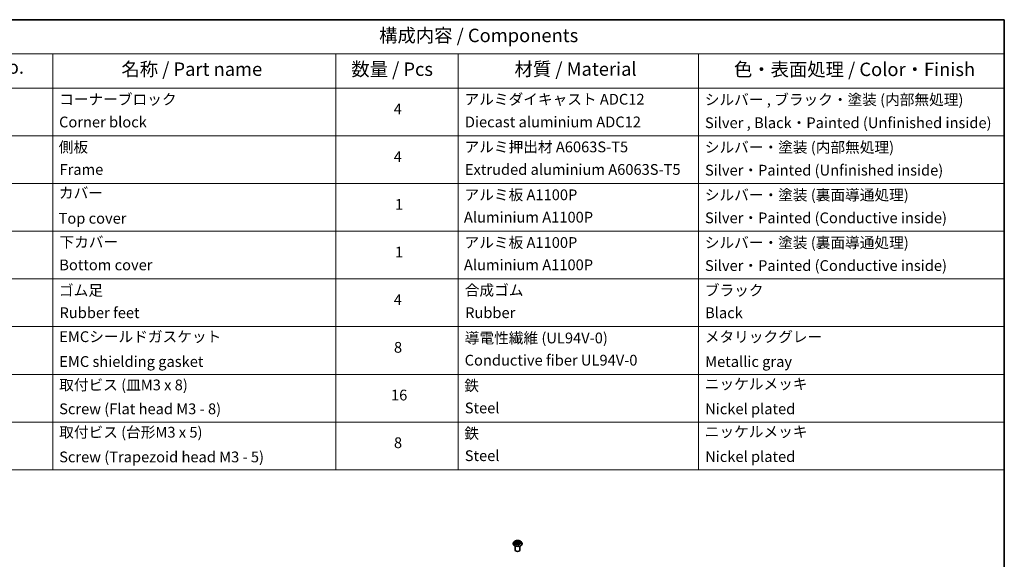
# Model space of a CAD drawing. Units: millimetres. Extents: x 7 to 5922, y 4 to 1268.
# Drawn here: x 111 to 203, y 94 to 144 of the extents above; entities that cross this region are included whole.
import ezdxf

# ---------------------------------------------------------------- set-up
doc = ezdxf.new("R2010")
doc.units = ezdxf.units.MM
doc.header["$LTSCALE"] = 0.5
for name, color, linetype, lineweight in [('Border (ISO)', 7, 'Continuous', 35), ('Symbol (ISO)', 7, 'Continuous', 18), ('Visible (ISO)', 7, 'Continuous', 35), ('Visible Narrow (ISO)', 7, 'Continuous', 25)]:
    doc.layers.add(name, color=color, linetype=linetype, lineweight=lineweight)
doc.styles.add('Note Text (TK)', font='MS PGothic.ttf')
doc.styles.add('Note Text (TK2)', font='MS PGothic.ttf')

# ---------------------------------------------------------------- blocks, each defined once
blk = doc.blocks.new('Borders tk図枠')
at = {"layer": 'Border (ISO)'}
for p, q in [((14.5, 289), (405.5, 289)), ((405.5, 289), (405.5, 8))]:
    blk.add_line(p, q, dxfattribs=at)
blk = doc.blocks.new('Table1')
at = {"layer": 'Symbol (ISO)'}
for p, q in [((211.35, 289), (405.5, 289)), ((405.5, 289), (405.5, 282.65)), ((211.35, 282.65), (405.5, 282.65)), ((228.53, 282.65), (228.53, 276.28)), ((281.21, 282.65), (281.21, 276.28)), ((303.96, 282.65), (303.96, 276.28)), ((348.64, 282.65), (348.64, 276.28)), ((405.5, 282.65), (405.5, 276.28)), ((211.35, 276.28), (405.5, 276.28)), ((228.53, 276.28), (228.53, 205.35)), ((281.21, 276.28), (281.21, 205.35)), ((303.96, 276.28), (303.96, 205.35)), ((348.64, 276.28), (348.64, 205.35)), ((405.5, 276.28), (405.5, 205.35)), ((211.35, 267.41), (405.5, 267.41)), ((211.35, 258.55), (405.5, 258.55)), ((211.35, 249.68), (405.5, 249.68)), ((211.35, 240.81), (405.5, 240.81)), ((211.35, 231.95), (405.5, 231.95)), ((211.35, 223.08), (405.5, 223.08)), ((211.35, 214.22), (405.5, 214.22)), ((211.35, 205.35), (405.5, 205.35))]:
    blk.add_line(p, q, dxfattribs=at)
at = {"layer": 'Symbol (ISO)', "color": 7, "attachment_point": 7}
for s, insert, char_height, style in [('構成内容 / Components', (289.24, 284.05), 2.5, 'Note Text (TK)'), ('No.', (217.7, 278.18), 2.5, 'Note Text (TK)'), ('名称 / Part name', (241.3, 277.78), 2.5, 'Note Text (TK)'), ('数量 / Pcs', (284.06, 277.77), 2.5, 'Note Text (TK)'), ('材質 / Material', (314.42, 277.8), 2.5, 'Note Text (TK)'), ('色・表面処理 / Color・Finish', (355.22, 277.74), 2.5, 'Note Text (TK)'), ('コーナーブロック', (229.73, 272.57), 2, 'Note Text (TK2)'), ('アルミダイキャスト ADC12', (305.12, 272.59), 2, 'Note Text (TK2)'), ('シルバー , ブラック・塗装 (内部無処理)', (349.8, 272.52), 2, 'Note Text (TK2)'), ('4', (291.96, 270.8), 2, 'Note Text (TK2)'), ('Corner block', (229.71, 268.36), 2, 'Note Text (TK2)'), ('Diecast aluminium ADC12', (305.18, 268.37), 2, 'Note Text (TK2)'), ('Silver , Black・Painted (Unfinished inside)', (349.83, 268.22), 2, 'Note Text (TK2)'), ('側板', (229.65, 263.69), 2, 'Note Text (TK2)'), ('アルミ押出材 A6063S-T5', (305.12, 263.73), 2, 'Note Text (TK2)'), ('シルバー・塗装 (内部無処理)', (349.8, 263.67), 2, 'Note Text (TK2)'), ('4', (291.96, 261.93), 2, 'Note Text (TK2)'), ('Frame', (229.79, 259.54), 2, 'Note Text (TK2)'), ('Extruded aluminium A6063S-T5', (305.18, 259.54), 2, 'Note Text (TK2)'), ('Silver・Painted (Unfinished inside)', (349.83, 259.41), 2, 'Note Text (TK2)'), ('カバー', (229.69, 255.18), 2, 'Note Text (TK2)'), ('アルミ板 A1100P', (305.12, 254.83), 2, 'Note Text (TK2)'), ('シルバー・塗装 (裏面導通処理)', (349.8, 254.8), 2, 'Note Text (TK2)'), ('1', (292.19, 253.05), 2, 'Note Text (TK2)'), ('Top cover', (229.62, 250.46), 2, 'Note Text (TK2)'), ('Aluminium A1100P', (305, 250.67), 2, 'Note Text (TK2)'), ('Silver・Painted (Conductive inside)', (349.83, 250.55), 2, 'Note Text (TK2)'), ('下カバー', (229.78, 246.05), 2, 'Note Text (TK2)'), ('アルミ板 A1100P', (305.12, 245.96), 2, 'Note Text (TK2)'), ('シルバー・塗装 (裏面導通処理)', (349.8, 245.94), 2, 'Note Text (TK2)'), ('1', (292.19, 244.19), 2, 'Note Text (TK2)'), ('Bottom cover', (229.75, 241.8), 2, 'Note Text (TK2)'), ('Aluminium A1100P', (305, 241.81), 2, 'Note Text (TK2)'), ('Silver・Painted (Conductive inside)', (349.83, 241.68), 2, 'Note Text (TK2)'), ('ゴム足', (229.69, 237.07), 2, 'Note Text (TK2)'), ('合成ゴム', (305.16, 237.1), 2, 'Note Text (TK2)'), ('ブラック', (349.81, 237.08), 2, 'Note Text (TK2)'), ('4', (291.96, 235.34), 2, 'Note Text (TK2)'), ('Rubber feet', (229.8, 232.91), 2, 'Note Text (TK2)'), ('Rubber', (305.23, 232.91), 2, 'Note Text (TK2)'), ('Black', (349.86, 232.9), 2, 'Note Text (TK2)'), ('EMCシールドガスケット', (229.75, 228.46), 2, 'Note Text (TK2)'), ('導電性繊維 (UL94V-0)', (305.16, 228.22), 2, 'Note Text (TK2)'), ('メタリックグレー', (349.8, 228.43), 2, 'Note Text (TK2)'), ('8', (291.99, 226.48), 2, 'Note Text (TK2)'), ('EMC shielding gasket', (229.75, 223.84), 2, 'Note Text (TK2)'), ('Conductive fiber UL94V-0', (305.14, 224.09), 2, 'Note Text (TK2)'), ('Metallic gray', (349.87, 223.83), 2, 'Note Text (TK2)'), ('取付ビス (皿M3 x 8)', (229.73, 219.49), 2, 'Note Text (TK2)'), ('鉄', (305.08, 219.36), 2, 'Note Text (TK2)'), ('ニッケルメッキ', (349.8, 219.67), 2, 'Note Text (TK2)'), ('16', (291.44, 217.61), 2, 'Note Text (TK2)'), ('Screw (Flat head M3 - 8)', (229.73, 215.05), 2, 'Note Text (TK2)'), ('Steel', (305.16, 215.21), 2, 'Note Text (TK2)'), ('Nickel plated', (349.87, 215.05), 2, 'Note Text (TK2)'), ('取付ビス (台形M3 x 5)', (229.73, 210.7), 2, 'Note Text (TK2)'), ('鉄', (305.08, 210.49), 2, 'Note Text (TK2)'), ('ニッケルメッキ', (349.8, 210.8), 2, 'Note Text (TK2)'), ('8', (291.99, 208.75), 2, 'Note Text (TK2)'), ('Screw (Trapezoid head M3 - 5)', (229.73, 206.11), 2, 'Note Text (TK2)'), ('Steel', (305.16, 206.34), 2, 'Note Text (TK2)'), ('Nickel plated', (349.87, 206.18), 2, 'Note Text (TK2)')]:
    blk.add_mtext(s, dxfattribs=dict(at, insert=insert, char_height=char_height, style=style))

msp = doc.modelspace()

# ---------------------------------------------------------------- linework, layer by layer
at = {"layer": 'Visible (ISO)'}
for p, q in [((157.08, 95.803), (157.08, 95.808)), ((157.201, 96.008), (157.13, 95.929)), ((157.276, 96.021), (157.334, 95.984)), ((157.28, 95.208), (157.28, 95.593)), ((157.335, 95.803), (157.4, 95.838)), ((157.369, 95.936), (157.38, 95.827)), ((157.577, 95.834), (157.638, 95.798)), ((157.619, 95.926), (157.607, 95.816)), ((157.66, 95.978), (157.723, 96.013)), ((157.708, 95.208), (157.708, 95.593)), ((157.787, 96.008), (157.858, 95.929)), ((157.908, 95.803), (157.908, 95.808))]:
    msp.add_line(p, q, dxfattribs=at)
msp.add_ellipse((157.494, 95.208), major_axis=(-0.214, 0), ratio=0.57735, start_param=0, end_param=3.141593, dxfattribs=at)
for points, knots in [([(157.13, 95.929), (157.124, 95.922), (157.118, 95.915), (157.107, 95.9), (157.103, 95.892), (157.094, 95.876), (157.091, 95.868), (157.085, 95.851), (157.083, 95.842), (157.08, 95.825), (157.08, 95.817), (157.08, 95.808)], [0.3403517, 0.3403517, 0.3403517, 0.3403517, 0.435865, 0.435865, 0.5313783, 0.5313783, 0.6268917, 0.6268917, 0.722405, 0.722405, 0.8179183, 0.8179183, 0.8179183, 0.8179183]), ([(157.08, 95.803), (157.08, 95.778), (157.086, 95.752), (157.112, 95.703), (157.132, 95.68), (157.184, 95.638), (157.215, 95.619), (157.287, 95.589), (157.328, 95.577), (157.412, 95.561), (157.456, 95.558), (157.545, 95.558), (157.589, 95.563), (157.672, 95.58), (157.712, 95.593), (157.782, 95.625), (157.813, 95.644), (157.863, 95.688), (157.882, 95.713), (157.903, 95.76), (157.908, 95.781), (157.908, 95.803)], [0.817918, 0.817918, 0.817918, 0.817918, 1.117629, 1.117629, 1.43004, 1.43004, 1.754533, 1.754533, 2.080261, 2.080261, 2.405011, 2.405011, 2.729366, 2.729366, 3.0542, 3.0542, 3.379998, 3.379998, 3.703913, 3.703913, 3.959511, 3.959511, 3.959511, 3.959511]), ([(157.787, 96.008), (157.769, 96.028), (157.747, 96.045), (157.695, 96.075), (157.664, 96.087), (157.598, 96.105), (157.563, 96.11), (157.492, 96.115), (157.456, 96.113), (157.387, 96.104), (157.353, 96.096), (157.291, 96.074), (157.263, 96.059), (157.225, 96.032), (157.212, 96.021), (157.201, 96.008)], [4.437078, 4.437078, 4.437078, 4.437078, 4.758091, 4.758091, 5.092519, 5.092519, 5.425597, 5.425597, 5.75691, 5.75691, 6.088646, 6.088646, 6.422624, 6.422624, 6.623537, 6.623537, 6.623537, 6.623537]), ([(157.294, 95.834), (157.297, 95.832), (157.299, 95.83), (157.305, 95.826), (157.308, 95.823), (157.315, 95.819), (157.318, 95.817), (157.325, 95.813), (157.329, 95.811), (157.335, 95.808), (157.337, 95.807), (157.339, 95.806)], [1.3928873, 1.3928873, 1.3928873, 1.3928873, 1.4631867, 1.4631867, 1.5334862, 1.5334862, 1.6037856, 1.6037856, 1.674085, 1.674085, 1.7103045, 1.7103045, 1.7103045, 1.7103045]), ([(157.369, 95.936), (157.368, 95.939), (157.368, 95.943), (157.365, 95.95), (157.363, 95.954), (157.359, 95.96), (157.357, 95.964), (157.352, 95.97), (157.349, 95.973), (157.342, 95.979), (157.338, 95.981), (157.334, 95.984)], [4.0214143, 4.0214143, 4.0214143, 4.0214143, 4.1561186, 4.1561186, 4.2908229, 4.2908229, 4.4255271, 4.4255271, 4.5602314, 4.5602314, 4.6949357, 4.6949357, 4.6949357, 4.6949357]), ([(157.577, 95.834), (157.568, 95.84), (157.557, 95.844), (157.534, 95.851), (157.522, 95.854), (157.496, 95.857), (157.483, 95.857), (157.458, 95.855), (157.445, 95.853), (157.421, 95.847), (157.41, 95.843), (157.4, 95.838)], [4.729842, 4.729842, 4.729842, 4.729842, 5.03702, 5.03702, 5.344198, 5.344198, 5.651376, 5.651376, 5.958554, 5.958554, 6.265732, 6.265732, 6.265732, 6.265732]), ([(157.66, 95.978), (157.655, 95.975), (157.651, 95.972), (157.643, 95.966), (157.639, 95.963), (157.633, 95.957), (157.63, 95.953), (157.625, 95.946), (157.623, 95.942), (157.62, 95.934), (157.62, 95.93), (157.619, 95.926)], [0.0174533, 0.0174533, 0.0174533, 0.0174533, 0.1651656, 0.1651656, 0.312878, 0.312878, 0.4605903, 0.4605903, 0.6083026, 0.6083026, 0.756015, 0.756015, 0.756015, 0.756015]), ([(157.635, 95.8), (157.638, 95.801), (157.641, 95.802), (157.648, 95.805), (157.652, 95.807), (157.66, 95.811), (157.663, 95.813), (157.671, 95.817), (157.674, 95.82), (157.68, 95.824), (157.683, 95.826), (157.686, 95.828)], [2.9935064, 2.9935064, 2.9935064, 2.9935064, 3.038642, 3.038642, 3.1086441, 3.1086441, 3.1786463, 3.1786463, 3.2486484, 3.2486484, 3.3186505, 3.3186505, 3.3186505, 3.3186505]), ([(157.908, 95.808), (157.908, 95.817), (157.907, 95.825), (157.905, 95.842), (157.903, 95.851), (157.897, 95.868), (157.893, 95.876), (157.885, 95.892), (157.881, 95.9), (157.87, 95.915), (157.864, 95.922), (157.858, 95.929)], [3.959511, 3.959511, 3.959511, 3.959511, 4.0550243, 4.0550243, 4.1505376, 4.1505376, 4.2460509, 4.2460509, 4.3415643, 4.3415643, 4.4370776, 4.4370776, 4.4370776, 4.4370776])]:
    msp.add_open_spline(points, degree=3, knots=knots, dxfattribs=at)
at = {"layer": 'Visible Narrow (ISO)'}
for p, q in [((157.325, 95.886), (157.245, 95.841)), ((157.256, 96.031), (157.33, 95.984)), ((157.28, 95.849), (157.33, 95.877)), ((157.321, 95.794), (157.404, 95.837)), ((157.33, 95.877), (157.335, 95.808)), ((157.415, 96.029), (157.337, 96.075)), ((157.361, 96.05), (157.41, 96.021)), ((157.41, 96.021), (157.402, 95.92)), ((157.573, 95.834), (157.651, 95.788)), ((157.667, 96.069), (157.584, 96.026)), ((157.589, 96.018), (157.641, 96.045)), ((157.589, 96.018), (157.596, 95.916)), ((157.652, 95.871), (157.647, 95.805)), ((157.652, 95.871), (157.699, 95.841)), ((157.732, 95.832), (157.657, 95.879)), ((157.663, 95.977), (157.743, 96.022))]:
    msp.add_line(p, q, dxfattribs=at)
for centre, major_axis, ratio, start_param, end_param in [((157.494, 95.821), (-0.41, 0), 0.57735, 5.805619, 9.902345), ((157.494, 95.808), (-0.414, 0), 0.57735, 0, 3.141593), ((157.494, 95.803), (0.414, 0), 0.57735, 3.141593, 6.283185), ((157.494, 95.921), (-0.33, 0), 0.57735, 5.805619, 9.902345), ((157.494, 95.932), (0.294, 0), 0.57735, 3.703786, 4.085155), ((157.494, 95.932), (-0.294, 0), 0.57735, 5.274582, 5.655952), ((157.285, 95.847), (-0.00146, -0.00699), 0.763198, 4.518625, 5.913807), ((157.306, 95.832), (-0.00605, -0.00379), 0.720057, 5.130737, 5.823672), ((157.494, 95.899), (0.23, 0), 0.57735, 2.143774, 2.393591), ((157.24, 95.936), (0.122, 0), 0.57735, 5.48272, 7.01861), ((157.325, 95.88), (0.00349, -0.00623), 0.568586, 0.880085, 2.363615), ((157.33, 95.978), (0.00384, 0.00602), 0.60547, 0, 0.811665), ((157.24, 95.931), (0.129, 0), 0.57735, 5.48272, 6.345089), ((157.356, 96.048), (-0.00593, -0.00399), 0.199765, 1.065593, 2.460775), ((157.373, 96.01), (-0.00691, -0.00182), 0.216161, 3.825306, 5.180729), ((157.397, 95.918), (-0.00691, -0.00182), 0.216127, 3.8253, 5.176346), ((157.404, 95.831), (-0.00331, 0.00633), 0.547789, 5.521556, 6.283185), ((157.486, 95.785), (0.122, 0), 0.57735, 0.770331, 2.306221), ((157.415, 96.023), (-0.00365, -0.00614), 0.585983, 3.934639, 5.418168), ((157.502, 96.073), (0.129, 0), 0.57735, 3.911924, 5.447814), ((157.502, 96.078), (-0.122, 0), 0.57735, 0.770331, 2.306221), ((157.573, 95.828), (0.00365, 0.00614), 0.585983, 0, 0.793046), ((157.584, 96.02), (0.00331, -0.00633), 0.547789, 0.896433, 2.379963), ((157.601, 95.914), (-0.00686, 0.002), 0.229953, 4.195936, 5.546982), ((157.748, 95.927), (-0.122, 0), 0.57735, 5.48272, 7.01861), ((157.748, 95.921), (-0.129, 0), 0.57735, 6.221282, 7.01861), ((157.627, 96.006), (-0.00686, 0.002), 0.229985, 4.191551, 5.546975), ((157.494, 95.899), (0.23, 0), 0.57735, 0.69378, 0.932778), ((157.646, 96.042), (-0.00574, 0.00425), 0.169652, 0.724949, 2.120131), ((157.494, 95.932), (0.294, 0), 0.57735, 5.274582, 5.655952), ((157.657, 95.874), (-0.00384, -0.00602), 0.60547, 3.953258, 5.436788), ((157.663, 95.971), (-0.00349, 0.00623), 0.568586, 5.505208, 6.283185), ((157.494, 95.932), (-0.294, 0), 0.57735, 3.703786, 4.085155), ((157.674, 95.825), (-0.00609, 0.00373), 0.739191, 3.693207, 4.228023), ((157.694, 95.839), (0.00129, -0.00703), 0.79582, 0.35307, 1.748252)]:
    msp.add_ellipse(centre, major_axis=major_axis, ratio=ratio, start_param=start_param, end_param=end_param, dxfattribs=at)
msp.add_ellipse((157.494, 95.932), major_axis=(-0.306, 0), ratio=0.57735, dxfattribs=at)
for points, knots in [([(157.28, 95.849), (157.277, 95.849), (157.274, 95.848), (157.267, 95.847), (157.262, 95.846), (157.253, 95.844), (157.249, 95.842), (157.245, 95.841)], [-0.03205597, -0.03205597, -0.03205597, -0.03205597, -0.02365019, -0.02365019, -0.01020094, -0.01020094, 0.00033833, 0.00033833, 0.00033833, 0.00033833]), ([(157.245, 95.841), (157.249, 95.842), (157.254, 95.842), (157.263, 95.843), (157.269, 95.843), (157.276, 95.842), (157.279, 95.841), (157.281, 95.841)], [-0.00033833, -0.00033833, -0.00033833, -0.00033833, 0.01020094, 0.01020094, 0.02365019, 0.02365019, 0.03205597, 0.03205597, 0.03205597, 0.03205597]), ([(157.29, 96.012), (157.288, 96.014), (157.287, 96.015), (157.283, 96.019), (157.279, 96.022), (157.273, 96.025), (157.269, 96.027), (157.263, 96.029), (157.259, 96.03), (157.256, 96.031)], [0.00138548, 0.00138548, 0.00138548, 0.00138548, 0.00593404, 0.00593404, 0.0154285, 0.0154285, 0.02374499, 0.02374499, 0.0323943, 0.0323943, 0.0323943, 0.0323943]), ([(157.256, 96.031), (157.259, 96.03), (157.262, 96.029), (157.268, 96.026), (157.271, 96.024), (157.275, 96.022), (157.275, 96.021), (157.276, 96.021)], [-0.0323943, -0.0323943, -0.0323943, -0.0323943, -0.02374499, -0.02374499, -0.0154285, -0.0154285, -0.0135297, -0.0135297, -0.0135297, -0.0135297]), ([(157.301, 95.834), (157.298, 95.838), (157.295, 95.842), (157.288, 95.847), (157.284, 95.848), (157.28, 95.849)], [0, 0, 0, 0, 0.01458506, 0.01458506, 0.02898285, 0.02898285, 0.02898285, 0.02898285]), ([(157.281, 95.841), (157.285, 95.84), (157.289, 95.838), (157.293, 95.836), (157.294, 95.835), (157.294, 95.834)], [-0.02898285, -0.02898285, -0.02898285, -0.02898285, -0.01458506, -0.01458506, -0.01072853, -0.01072853, -0.01072853, -0.01072853]), ([(157.338, 95.805), (157.337, 95.805), (157.336, 95.805), (157.334, 95.805), (157.332, 95.804), (157.328, 95.802), (157.327, 95.801), (157.324, 95.798), (157.323, 95.796), (157.321, 95.794)], [0.00290889, 0.00290889, 0.00290889, 0.00290889, 0.00593404, 0.00593404, 0.0154285, 0.0154285, 0.02374499, 0.02374499, 0.0323943, 0.0323943, 0.0323943, 0.0323943]), ([(157.321, 95.794), (157.323, 95.796), (157.326, 95.797), (157.33, 95.801), (157.332, 95.802), (157.335, 95.803), (157.335, 95.803), (157.335, 95.803)], [-0.0323943, -0.0323943, -0.0323943, -0.0323943, -0.02374499, -0.02374499, -0.0154285, -0.0154285, -0.01463692, -0.01463692, -0.01463692, -0.01463692]), ([(157.361, 96.05), (157.358, 96.052), (157.356, 96.055), (157.351, 96.061), (157.348, 96.064), (157.342, 96.07), (157.339, 96.073), (157.337, 96.075)], [-0.03205597, -0.03205597, -0.03205597, -0.03205597, -0.02365019, -0.02365019, -0.01020094, -0.01020094, 0.00033833, 0.00033833, 0.00033833, 0.00033833]), ([(157.337, 96.075), (157.338, 96.073), (157.34, 96.07), (157.343, 96.063), (157.346, 96.058), (157.35, 96.051), (157.351, 96.048), (157.353, 96.045)], [-0.00033833, -0.00033833, -0.00033833, -0.00033833, 0.01020094, 0.01020094, 0.02365019, 0.02365019, 0.03205597, 0.03205597, 0.03205597, 0.03205597]), ([(157.353, 96.045), (157.357, 96.04), (157.36, 96.034), (157.365, 96.023), (157.367, 96.017), (157.369, 96.011)], [-0.02898285, -0.02898285, -0.02898285, -0.02898285, -0.01458506, -0.01458506, 0, 0, 0, 0]), ([(157.378, 96.013), (157.376, 96.019), (157.374, 96.026), (157.368, 96.038), (157.364, 96.044), (157.361, 96.05)], [0, 0, 0, 0, 0.01458506, 0.01458506, 0.02898285, 0.02898285, 0.02898285, 0.02898285]), ([(157.369, 96.011), (157.373, 95.995), (157.377, 95.98), (157.385, 95.949), (157.389, 95.934), (157.394, 95.918)], [-0.06877985, -0.06877985, -0.06877985, -0.06877985, -0.03438993, -0.03438993, 0, 0, 0, 0]), ([(157.402, 95.92), (157.398, 95.935), (157.394, 95.951), (157.386, 95.982), (157.382, 95.997), (157.378, 96.013)], [0, 0, 0, 0, 0.03438993, 0.03438993, 0.06877985, 0.06877985, 0.06877985, 0.06877985]), ([(157.394, 95.918), (157.399, 95.896), (157.406, 95.874), (157.415, 95.85), (157.416, 95.848), (157.417, 95.845)], [-0.09824125, -0.09824125, -0.09824125, -0.09824125, -0.04912063, -0.04912063, -0.04278862, -0.04278862, -0.04278862, -0.04278862]), ([(157.424, 95.847), (157.423, 95.85), (157.422, 95.853), (157.414, 95.877), (157.408, 95.898), (157.402, 95.92)], [0.04284511, 0.04284511, 0.04284511, 0.04284511, 0.04912063, 0.04912063, 0.09824125, 0.09824125, 0.09824125, 0.09824125]), ([(157.596, 95.916), (157.59, 95.895), (157.583, 95.873), (157.573, 95.848), (157.572, 95.843), (157.57, 95.838)], [0, 0, 0, 0, 0.04912063, 0.04912063, 0.06045812, 0.06045812, 0.06045812, 0.06045812]), ([(157.576, 95.835), (157.578, 95.84), (157.58, 95.845), (157.591, 95.871), (157.598, 95.892), (157.604, 95.914)], [-0.06115335, -0.06115335, -0.06115335, -0.06115335, -0.04912063, -0.04912063, 0, 0, 0, 0]), ([(157.623, 96.008), (157.618, 95.993), (157.614, 95.978), (157.605, 95.947), (157.6, 95.932), (157.596, 95.916)], [0, 0, 0, 0, 0.03438993, 0.03438993, 0.06877985, 0.06877985, 0.06877985, 0.06877985]), ([(157.604, 95.914), (157.609, 95.929), (157.613, 95.945), (157.622, 95.975), (157.627, 95.991), (157.631, 96.006)], [-0.06877985, -0.06877985, -0.06877985, -0.06877985, -0.03438993, -0.03438993, 0, 0, 0, 0]), ([(157.641, 96.045), (157.637, 96.039), (157.633, 96.033), (157.627, 96.021), (157.624, 96.015), (157.623, 96.008)], [0, 0, 0, 0, 0.01449142, 0.01449142, 0.02898285, 0.02898285, 0.02898285, 0.02898285]), ([(157.631, 96.006), (157.633, 96.012), (157.635, 96.018), (157.641, 96.029), (157.644, 96.034), (157.648, 96.039)], [-0.02898285, -0.02898285, -0.02898285, -0.02898285, -0.01449142, -0.01449142, 0, 0, 0, 0]), ([(157.651, 95.788), (157.649, 95.79), (157.648, 95.792), (157.644, 95.797), (157.642, 95.798), (157.639, 95.799), (157.637, 95.799), (157.636, 95.799)], [-0.00033833, -0.00033833, -0.00033833, -0.00033833, 0.01020094, 0.01020094, 0.02365019, 0.02365019, 0.03011039, 0.03011039, 0.03011039, 0.03011039]), ([(157.638, 95.798), (157.64, 95.797), (157.642, 95.796), (157.646, 95.792), (157.648, 95.79), (157.651, 95.788)], [-0.01811543, -0.01811543, -0.01811543, -0.01811543, -0.01020094, -0.01020094, 0.00033833, 0.00033833, 0.00033833, 0.00033833]), ([(157.667, 96.069), (157.664, 96.067), (157.662, 96.065), (157.658, 96.061), (157.656, 96.059), (157.651, 96.055), (157.648, 96.052), (157.644, 96.048), (157.642, 96.046), (157.641, 96.045)], [-0.0323943, -0.0323943, -0.0323943, -0.0323943, -0.02374499, -0.02374499, -0.0154285, -0.0154285, -0.00593404, -0.00593404, 0, 0, 0, 0]), ([(157.648, 96.039), (157.649, 96.041), (157.651, 96.043), (157.654, 96.049), (157.656, 96.052), (157.659, 96.057), (157.661, 96.06), (157.664, 96.065), (157.665, 96.067), (157.667, 96.069)], [0, 0, 0, 0, 0.00593404, 0.00593404, 0.0154285, 0.0154285, 0.02374499, 0.02374499, 0.0323943, 0.0323943, 0.0323943, 0.0323943]), ([(157.699, 95.841), (157.695, 95.841), (157.691, 95.839), (157.684, 95.834), (157.681, 95.831), (157.679, 95.827)], [0, 0, 0, 0, 0.01449142, 0.01449142, 0.02898285, 0.02898285, 0.02898285, 0.02898285]), ([(157.686, 95.828), (157.686, 95.828), (157.687, 95.828), (157.69, 95.831), (157.693, 95.832), (157.697, 95.833)], [-0.01570358, -0.01570358, -0.01570358, -0.01570358, -0.01449142, -0.01449142, 0, 0, 0, 0]), ([(157.697, 95.833), (157.699, 95.833), (157.7, 95.833), (157.705, 95.834), (157.709, 95.834), (157.715, 95.834), (157.718, 95.834), (157.725, 95.833), (157.729, 95.833), (157.732, 95.832)], [0, 0, 0, 0, 0.00593404, 0.00593404, 0.0154285, 0.0154285, 0.02374499, 0.02374499, 0.0323943, 0.0323943, 0.0323943, 0.0323943]), ([(157.732, 95.832), (157.729, 95.833), (157.726, 95.834), (157.72, 95.836), (157.717, 95.837), (157.711, 95.839), (157.707, 95.84), (157.703, 95.841), (157.701, 95.841), (157.699, 95.841)], [-0.0323943, -0.0323943, -0.0323943, -0.0323943, -0.02374499, -0.02374499, -0.0154285, -0.0154285, -0.00593404, -0.00593404, 0, 0, 0, 0]), ([(157.743, 96.022), (157.739, 96.021), (157.734, 96.02), (157.724, 96.016), (157.719, 96.014), (157.712, 96.009), (157.71, 96.007), (157.709, 96.005)], [-0.00033833, -0.00033833, -0.00033833, -0.00033833, 0.01020094, 0.01020094, 0.02365019, 0.02365019, 0.02965122, 0.02965122, 0.02965122, 0.02965122]), ([(157.723, 96.013), (157.725, 96.015), (157.728, 96.016), (157.735, 96.019), (157.739, 96.021), (157.743, 96.022)], [-0.01778191, -0.01778191, -0.01778191, -0.01778191, -0.01020094, -0.01020094, 0.00033833, 0.00033833, 0.00033833, 0.00033833])]:
    msp.add_open_spline(points, degree=3, knots=knots, dxfattribs=at)
for points in [[(157.307, 95.824), (157.305, 95.828), (157.303, 95.831), (157.301, 95.834)], [(157.679, 95.827), (157.678, 95.825), (157.676, 95.822), (157.675, 95.82)]]:
    msp.add_open_spline(points, degree=3, dxfattribs=at)

# ---------------------------------------------------------------- block references
at = {"xscale": 0.5, "yscale": 0.5, "zscale": 0.5}
for name in ['Borders tk図枠', 'Table1']:
    msp.add_blockref(name, (0, 0), dxfattribs=at)

doc.saveas('drawing.dxf')
